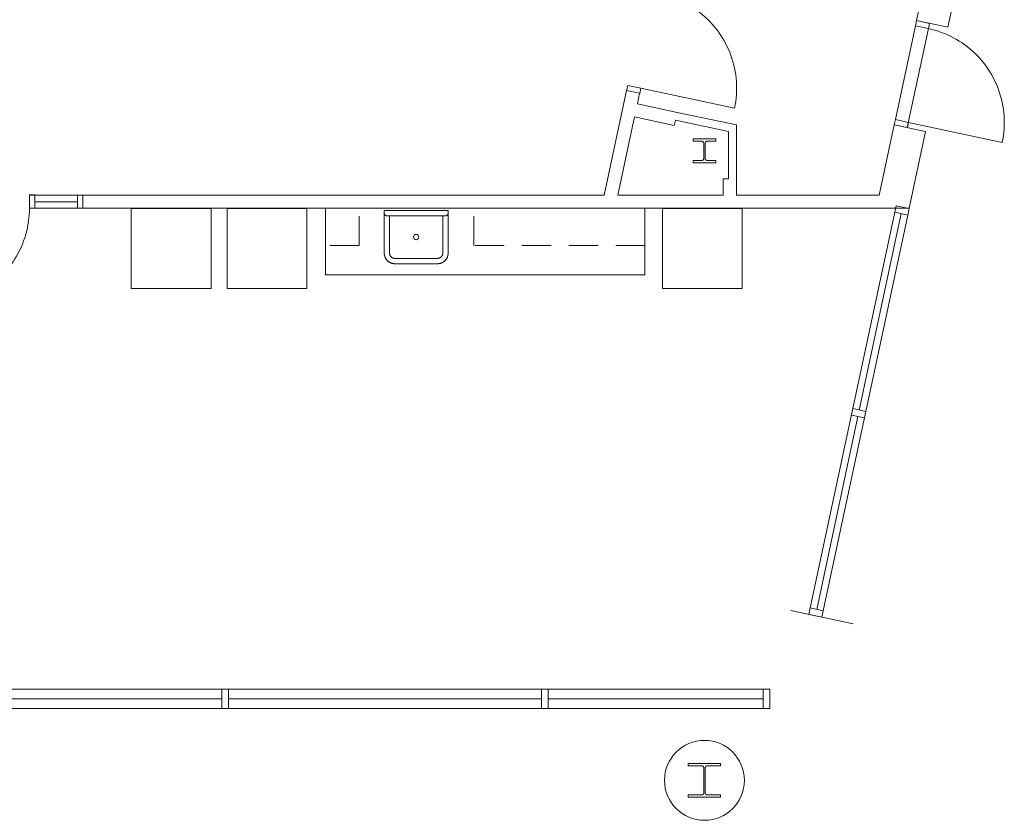
# Model space of a CAD drawing. Units: feet. Extents: x 20 to 1049, y 18 to 847.
# Drawn here: x 997 to 1028, y 284 to 309 of the extents above; entities that cross this region are included whole.
import ezdxf

# ---------------------------------------------------------------- set-up
doc = ezdxf.new("R2010")
doc.units = ezdxf.units.FT
doc.header["$LTSCALE"] = 40
doc.header["$MEASUREMENT"] = 0
doc.header["$PDMODE"] = 1
doc.header["$PDSIZE"] = -2
doc.linetypes.add('Line Type-1', pattern=[0.036697, 0.022812, -0.013885])
doc.layers.get('0').update_dxf_attribs({"lineweight": 15})
doc.layers.add('PLAN', color=7, linetype='Continuous', lineweight=15)

# ---------------------------------------------------------------- blocks, each defined once
blk = doc.blocks.new('Group-61')
at = {"color": 0, "linetype": 'Continuous', "lineweight": 15, "transparency": 33554687}
for points in [[(453.04083, -192.67033, 0), (453.00608, -192.83333, 0), (452.59858, -192.74642, 0), (452.63333, -192.58342, 0)], [(453.00608, -192.83333, 0), (453.10808, -192.857, 0), (453.20925, -192.88417, 0), (453.30933, -192.91483, 0), (453.40833, -192.949, 0), (453.50608, -192.98658, 0), (453.60242, -193.02758, 0), (453.69725, -193.07192, 0), (453.79058, -193.1195, 0), (453.88208, -193.17033, 0), (453.97183, -193.22442, 0), (454.05958, -193.2815, 0), (454.14533, -193.34158, 0), (454.22892, -193.40467, 0), (454.31025, -193.47058, 0), (454.38925, -193.53942, 0), (454.46575, -193.61083, 0), (454.53975, -193.68492, 0), (454.61108, -193.76158, 0), (454.67975, -193.84067, 0), (454.74558, -193.92208, 0), (454.8085, -194.00575, 0), (454.8685, -194.09158, 0), (454.9255, -194.1795, 0), (454.97933, -194.26925, 0), (455.03008, -194.36092, 0), (455.0775, -194.45425, 0), (455.12167, -194.54917, 0), (455.16258, -194.64558, 0), (455.2, -194.74333, 0), (455.234, -194.84242, 0), (455.26458, -194.94258, 0), (455.29158, -195.04375, 0), (455.31508, -195.14575, 0), (455.335, -195.24858, 0), (455.35125, -195.352, 0), (455.364, -195.456, 0), (455.373, -195.56025, 0), (455.37842, -195.66483, 0), (455.38017, -195.76958, 0), (455.37825, -195.87425, 0), (455.37267, -195.97883, 0), (455.3635, -196.08317, 0), (455.35067, -196.18708, 0), (455.33417, -196.2905, 0), (455.31417, -196.39325, 0)], [(452.34542, -195.93033, 0), (452.38017, -195.76733, 0), (451.97267, -195.68042, 0), (451.93792, -195.84342, 0)], [(455.31417, -196.39325, 0), (452.38017, -195.76733, 0)]]:
    blk.add_polyline3d(points, dxfattribs=at)
at = {"color": 0, "linetype": 'Continuous', "lineweight": 5, "transparency": 33554687}
for p in [(453.00608, -192.83333), (452.38017, -195.76733)]:
    blk.add_point(p, dxfattribs=at)
blk = doc.blocks.new('Group-72')
at = {"color": 0, "linetype": 'Continuous', "lineweight": 15, "transparency": 33554687}
for points in [[(430.082, -199.52417, 0), (430.24867, -199.52417, 0), (430.24875, -199.1075, 0), (430.082, -199.1075, 0)], [(433.41542, -199.52417, 0), (433.24867, -199.52417, 0), (433.24867, -199.1075, 0), (433.41542, -199.1075, 0)], [(430.24867, -202.52417, 0), (430.24867, -199.52417, 0)], [(433.24867, -199.52417, 0), (433.24692, -199.62892, 0), (433.24142, -199.73342, 0), (433.23225, -199.83775, 0), (433.2195, -199.94167, 0), (433.20317, -200.04517, 0), (433.18317, -200.14792, 0), (433.15958, -200.24992, 0), (433.1325, -200.35108, 0), (433.10192, -200.45125, 0), (433.06775, -200.55025, 0), (433.03025, -200.648, 0), (432.98933, -200.74442, 0), (432.94508, -200.83933, 0), (432.89758, -200.93258, 0), (432.84675, -201.02417, 0), (432.79283, -201.11392, 0), (432.73583, -201.20175, 0), (432.67575, -201.28758, 0), (432.61275, -201.37117, 0), (432.54683, -201.45258, 0), (432.47817, -201.53158, 0), (432.40675, -201.60817, 0), (432.33267, -201.68217, 0), (432.25608, -201.75358, 0), (432.17708, -201.82233, 0), (432.09567, -201.88825, 0), (432.01208, -201.95125, 0), (431.92625, -202.01133, 0), (431.8385, -202.06833, 0), (431.74867, -202.12225, 0), (431.65708, -202.173, 0), (431.56383, -202.22058, 0), (431.46892, -202.26483, 0), (431.3725, -202.30575, 0), (431.27475, -202.34325, 0), (431.17575, -202.37733, 0), (431.07558, -202.408, 0), (430.9745, -202.43508, 0), (430.87242, -202.45867, 0), (430.76967, -202.47858, 0), (430.66625, -202.495, 0), (430.56233, -202.50775, 0), (430.458, -202.51683, 0), (430.35342, -202.52233, 0), (430.24867, -202.52417, 0)]]:
    blk.add_polyline3d(points, dxfattribs=at)
at = {"color": 0, "linetype": 'Continuous', "lineweight": 5, "transparency": 33554687}
for p in [(430.24867, -199.52417), (433.24867, -199.52417)]:
    blk.add_point(p, dxfattribs=at)
blk = doc.blocks.new('Group-94')
at = {"color": 0, "linetype": 'Continuous', "lineweight": 15, "transparency": 33554687}
for points in [[(461.41733, -193.74317, 0), (461.3825, -193.90617, 0), (460.97508, -193.81925, 0), (461.00983, -193.65625, 0)], [(461.3825, -193.90617, 0), (461.4845, -193.92983, 0), (461.58567, -193.957, 0), (461.68583, -193.98767, 0), (461.78475, -194.02183, 0), (461.8825, -194.05942, 0), (461.97883, -194.10042, 0), (462.07375, -194.14475, 0), (462.167, -194.19233, 0), (462.25858, -194.24317, 0), (462.34825, -194.29725, 0), (462.43608, -194.35433, 0), (462.52175, -194.41442, 0), (462.60533, -194.4775, 0), (462.68667, -194.54342, 0), (462.76567, -194.61225, 0), (462.84217, -194.68367, 0), (462.91617, -194.75775, 0), (462.98758, -194.83442, 0), (463.05617, -194.9135, 0), (463.122, -194.99492, 0), (463.185, -195.07858, 0), (463.245, -195.16442, 0), (463.30192, -195.25233, 0), (463.35583, -195.34208, 0), (463.4065, -195.43375, 0), (463.454, -195.52708, 0), (463.49817, -195.622, 0), (463.539, -195.71842, 0), (463.57642, -195.81617, 0), (463.6105, -195.91525, 0), (463.641, -196.01542, 0), (463.66808, -196.11658, 0), (463.6915, -196.21858, 0), (463.71142, -196.32142, 0), (463.72775, -196.42483, 0), (463.74042, -196.52883, 0), (463.74942, -196.63308, 0), (463.75483, -196.73767, 0), (463.75658, -196.84242, 0), (463.75467, -196.94708, 0), (463.74917, -197.05167, 0), (463.73992, -197.156, 0), (463.72708, -197.25992, 0), (463.71067, -197.36333, 0), (463.69058, -197.46608, 0)], [(460.72183, -197.00317, 0), (460.75658, -196.84017, 0), (460.34908, -196.75325, 0), (460.31433, -196.91625, 0)], [(463.69058, -197.46608, 0), (460.75658, -196.84017, 0)]]:
    blk.add_polyline3d(points, dxfattribs=at)
at = {"color": 0, "linetype": 'Continuous', "lineweight": 5, "transparency": 33554687}
for p in [(461.3825, -193.90617), (460.75658, -196.84017)]:
    blk.add_point(p, dxfattribs=at)

msp = doc.modelspace()

# ---------------------------------------------------------------- linework, layer by layer
at = {"layer": 'PLAN', "linetype": 'Continuous', "lineweight": 15, "transparency": 33554687}
for p, q in [((1026.274, 313.141), (1025.378, 308.941)), ((1027.252, 312.933), (1026.356, 308.733)), ((1025.344, 308.778), (1024.718, 305.844)), ((1026.356, 308.733), (1025.378, 308.941)), ((1025.378, 308.941), (1025.786, 308.854)), ((1025.751, 308.691), (1025.09, 305.594)), ((1016.306, 306.754), (1015.608, 303.48)), ((1016.306, 306.754), (1016.714, 306.667)), ((1016.644, 306.337), (1016.714, 306.667)), ((1016.644, 306.337), (1017.886, 306.072)), ((1017.886, 306.072), (1019.742, 305.676)), ((1016.557, 305.929), (1016.034, 303.48)), ((1016.557, 305.929), (1017.799, 305.664)), ((1017.799, 305.664), (1017.834, 305.827)), ((1017.834, 305.827), (1019.492, 305.473)), ((1019.742, 305.676), (1019.742, 303.993)), ((1024.683, 305.681), (1024.213, 303.48)), ((1025.661, 305.473), (1024.683, 305.681)), ((1024.683, 305.681), (1025.09, 305.594)), ((1019.492, 305.474), (1019.492, 303.993)), ((1025.661, 305.473), (1025.149, 303.073)), ((1019.326, 303.993), (1019.326, 303.48)), ((1019.326, 303.993), (1019.492, 303.993)), ((1019.742, 303.993), (1019.742, 303.48)), ((997.784, 303.48), (997.784, 303.073)), ((997.784, 303.48), (997.788, 303.48)), ((997.784, 303.48), (999.117, 303.48)), ((997.784, 303.276), (999.117, 303.276)), ((997.788, 303.48), (997.788, 303.073)), ((999.284, 303.48), (1015.608, 303.48)), ((999.284, 303.48), (999.284, 303.073)), ((1016.034, 303.48), (1019.326, 303.48)), ((1019.742, 303.48), (1024.213, 303.48)), ((997.784, 303.073), (997.788, 303.073)), ((997.784, 303.073), (999.117, 303.073)), ((999.284, 303.073), (1025.149, 303.073)), ((1006.88, 300.989), (1006.88, 303.073)), ((1008.72, 303.002), (1010.72, 303.002)), ((1008.72, 301.668), (1008.72, 303.002)), ((1010.72, 303.002), (1010.72, 301.668)), ((1016.88, 300.989), (1016.88, 303.073)), ((1022.054, 290.562), (1024.696, 302.946)), ((1023.588, 296.755), (1024.9, 302.903)), ((1010.637, 302.835), (1008.804, 302.835)), ((1008.887, 301.668), (1008.887, 302.835)), ((1010.554, 302.835), (1010.554, 301.668)), ((1022.461, 290.475), (1025.103, 302.859)), ((1010.387, 301.502), (1009.054, 301.502)), ((1010.387, 301.335), (1009.054, 301.335)), ((1016.88, 300.989), (1006.88, 300.99)), ((1022.258, 290.519), (1023.545, 296.551)), ((1023.396, 290.063), (1021.44, 290.48)), ((988.846, 288.024), (1020.579, 288.024)), ((993.846, 287.722), (1003.638, 287.722)), ((1003.846, 287.722), (1013.638, 287.722)), ((1013.846, 287.722), (1020.579, 287.722)), ((988.846, 287.42), (1020.579, 287.42))]:
    msp.add_line(p, q, dxfattribs=at)
at = {"layer": 'PLAN', "linetype": 'Line Type-1', "lineweight": 15, "transparency": 33554687}
for p, q in [((1007.932, 301.907), (1007.932, 303.108)), ((1011.528, 301.907), (1011.528, 303.107)), ((1007.932, 301.907), (1006.88, 301.907)), ((1016.88, 301.906), (1011.528, 301.907))]:
    msp.add_line(p, q, dxfattribs=at)
at = {"layer": 'PLAN', "linetype": 'Continuous', "lineweight": 15, "transparency": 33554687, "flags": 128}
for points in [[(1018.388, 305.242), (1019.097, 305.242), (1019.097, 305.167), (1018.826, 305.167), (1018.824, 305.167), (1018.821, 305.166), (1018.819, 305.166), (1018.817, 305.166), (1018.815, 305.166), (1018.813, 305.165), (1018.811, 305.165), (1018.809, 305.164), (1018.807, 305.164), (1018.805, 305.163), (1018.803, 305.162), (1018.801, 305.161), (1018.799, 305.161), (1018.797, 305.16), (1018.795, 305.159), (1018.794, 305.157), (1018.792, 305.156), (1018.79, 305.155), (1018.788, 305.154), (1018.787, 305.152), (1018.785, 305.151), (1018.784, 305.15), (1018.782, 305.148), (1018.781, 305.147), (1018.779, 305.145), (1018.778, 305.143), (1018.777, 305.142), (1018.776, 305.14), (1018.774, 305.138), (1018.773, 305.136), (1018.772, 305.135), (1018.771, 305.133), (1018.77, 305.131), (1018.77, 305.129), (1018.769, 305.127), (1018.768, 305.125), (1018.768, 305.123), (1018.767, 305.121), (1018.767, 305.119), (1018.766, 305.117), (1018.766, 305.115), (1018.766, 305.113), (1018.765, 305.11), (1018.765, 305.108), (1018.765, 305.106), (1018.765, 304.627), (1018.765, 304.625), (1018.765, 304.623), (1018.766, 304.621), (1018.766, 304.619), (1018.766, 304.617), (1018.767, 304.614), (1018.767, 304.612), (1018.768, 304.61), (1018.768, 304.608), (1018.769, 304.606), (1018.77, 304.604), (1018.77, 304.602), (1018.771, 304.601), (1018.772, 304.599), (1018.773, 304.597), (1018.774, 304.595), (1018.776, 304.593), (1018.777, 304.592), (1018.778, 304.59), (1018.779, 304.588), (1018.781, 304.587), (1018.782, 304.585), (1018.784, 304.584), (1018.785, 304.582), (1018.787, 304.581), (1018.788, 304.579), (1018.79, 304.578), (1018.792, 304.577), (1018.794, 304.576), (1018.795, 304.575), (1018.797, 304.574), (1018.799, 304.573), (1018.801, 304.572), (1018.803, 304.571), (1018.805, 304.57), (1018.807, 304.57), (1018.809, 304.569), (1018.811, 304.568), (1018.813, 304.568), (1018.815, 304.568), (1018.817, 304.567), (1018.819, 304.567), (1018.821, 304.567), (1018.824, 304.567), (1018.826, 304.567), (1019.097, 304.567), (1019.097, 304.492), (1018.388, 304.492), (1018.388, 304.567), (1018.659, 304.567), (1018.661, 304.567), (1018.663, 304.567), (1018.665, 304.567), (1018.667, 304.567), (1018.669, 304.568), (1018.672, 304.568), (1018.674, 304.568), (1018.676, 304.569), (1018.678, 304.57), (1018.68, 304.57), (1018.682, 304.571), (1018.684, 304.572), (1018.685, 304.573), (1018.687, 304.574), (1018.689, 304.575), (1018.691, 304.576), (1018.693, 304.577), (1018.695, 304.578), (1018.696, 304.579), (1018.698, 304.581), (1018.699, 304.582), (1018.701, 304.584), (1018.702, 304.585), (1018.704, 304.587), (1018.705, 304.588), (1018.707, 304.59), (1018.708, 304.592), (1018.709, 304.593), (1018.71, 304.595), (1018.711, 304.597), (1018.712, 304.599), (1018.713, 304.601), (1018.714, 304.602), (1018.715, 304.604), (1018.716, 304.606), (1018.716, 304.608), (1018.717, 304.61), (1018.718, 304.612), (1018.718, 304.614), (1018.719, 304.617), (1018.719, 304.619), (1018.719, 304.621), (1018.719, 304.623), (1018.719, 304.625), (1018.719, 304.627), (1018.719, 305.106), (1018.719, 305.108), (1018.719, 305.11), (1018.719, 305.113), (1018.719, 305.115), (1018.719, 305.117), (1018.718, 305.119), (1018.718, 305.121), (1018.717, 305.123), (1018.716, 305.125), (1018.716, 305.127), (1018.715, 305.129), (1018.714, 305.131), (1018.713, 305.133), (1018.712, 305.135), (1018.711, 305.136), (1018.71, 305.138), (1018.709, 305.14), (1018.708, 305.142), (1018.707, 305.143), (1018.705, 305.145), (1018.704, 305.147), (1018.702, 305.148), (1018.701, 305.15), (1018.699, 305.151), (1018.698, 305.152), (1018.696, 305.154), (1018.695, 305.155), (1018.693, 305.156), (1018.691, 305.157), (1018.689, 305.159), (1018.687, 305.16), (1018.685, 305.161), (1018.684, 305.161), (1018.682, 305.162), (1018.68, 305.163), (1018.678, 305.164), (1018.676, 305.164), (1018.674, 305.165), (1018.672, 305.165), (1018.669, 305.166), (1018.667, 305.166), (1018.665, 305.166), (1018.663, 305.166), (1018.661, 305.167), (1018.659, 305.167), (1018.388, 305.167), (1018.388, 305.242)], [(997.784, 303.48), (997.617, 303.48), (997.617, 303.073), (997.784, 303.073), (997.784, 303.48)], [(999.284, 303.48), (999.117, 303.48), (999.117, 303.073), (999.284, 303.073), (999.284, 303.48)], [(1000.8, 303.063), (1003.3, 303.063), (1003.3, 300.563), (1000.8, 300.563), (1000.8, 303.063)], [(1003.801, 303.063), (1006.301, 303.063), (1006.301, 300.563), (1003.801, 300.563), (1003.801, 303.063)], [(1010.72, 303.002), (1010.72, 301.668), (1010.72, 301.668), (1010.72, 301.657), (1010.72, 301.645), (1010.719, 301.634), (1010.717, 301.622), (1010.715, 301.611), (1010.713, 301.599), (1010.71, 301.588), (1010.707, 301.577), (1010.704, 301.565), (1010.7, 301.554), (1010.696, 301.544), (1010.692, 301.533), (1010.687, 301.522), (1010.681, 301.512), (1010.676, 301.502), (1010.67, 301.492), (1010.663, 301.482), (1010.657, 301.472), (1010.65, 301.463), (1010.642, 301.454), (1010.635, 301.445), (1010.627, 301.437), (1010.619, 301.429), (1010.61, 301.421), (1010.601, 301.413), (1010.592, 301.406), (1010.583, 301.399), (1010.573, 301.392), (1010.564, 301.386), (1010.554, 301.38), (1010.544, 301.374), (1010.533, 301.369), (1010.523, 301.364), (1010.512, 301.359), (1010.501, 301.355), (1010.49, 301.351), (1010.479, 301.348), (1010.468, 301.345), (1010.456, 301.342), (1010.445, 301.34), (1010.433, 301.338), (1010.422, 301.337), (1010.41, 301.336), (1010.399, 301.335), (1010.387, 301.335), (1010.387, 301.335), (1009.054, 301.335), (1009.054, 301.335), (1009.042, 301.335), (1009.03, 301.336), (1009.019, 301.337), (1009.007, 301.338), (1008.996, 301.34), (1008.984, 301.342), (1008.973, 301.345), (1008.962, 301.348), (1008.951, 301.351), (1008.94, 301.355), (1008.929, 301.359), (1008.918, 301.364), (1008.908, 301.369), (1008.897, 301.374), (1008.887, 301.38), (1008.877, 301.386), (1008.867, 301.392), (1008.858, 301.399), (1008.848, 301.406), (1008.839, 301.413), (1008.831, 301.421), (1008.822, 301.429), (1008.814, 301.437), (1008.806, 301.445), (1008.798, 301.454), (1008.791, 301.463), (1008.784, 301.472), (1008.777, 301.482), (1008.771, 301.492), (1008.765, 301.502), (1008.759, 301.512), (1008.754, 301.522), (1008.749, 301.533), (1008.745, 301.544), (1008.74, 301.554), (1008.737, 301.565), (1008.733, 301.577), (1008.73, 301.588), (1008.728, 301.599), (1008.725, 301.611), (1008.724, 301.622), (1008.722, 301.634), (1008.721, 301.645), (1008.721, 301.657), (1008.72, 301.668), (1008.72, 301.668), (1008.72, 303.002), (1010.72, 303.002)], [(1017.427, 303.063), (1019.927, 303.063), (1019.927, 300.563), (1017.427, 300.563), (1017.427, 303.063)], [(1024.739, 303.15), (1024.696, 302.946), (1025.103, 302.859), (1025.147, 303.063), (1024.739, 303.15)], [(1023.384, 296.799), (1023.341, 296.595), (1023.748, 296.508), (1023.792, 296.712), (1023.384, 296.799)], [(1022.054, 290.562), (1022.01, 290.358), (1022.418, 290.271), (1022.461, 290.475), (1022.054, 290.562)], [(1003.846, 288.024), (1003.638, 288.024), (1003.638, 287.42), (1003.846, 287.42), (1003.846, 288.024)], [(1013.846, 288.024), (1013.638, 288.024), (1013.638, 287.42), (1013.846, 287.42), (1013.846, 288.024)], [(1020.787, 288.024), (1020.579, 288.024), (1020.579, 287.42), (1020.787, 287.42), (1020.787, 288.024)], [(1020.787, 288.024), (1020.579, 288.024), (1020.579, 287.42), (1020.787, 287.42), (1020.787, 288.024)], [(1018.236, 285.696), (1019.249, 285.696), (1019.249, 285.621), (1018.826, 285.621), (1018.824, 285.621), (1018.821, 285.621), (1018.819, 285.621), (1018.817, 285.621), (1018.815, 285.62), (1018.813, 285.62), (1018.811, 285.619), (1018.809, 285.619), (1018.807, 285.618), (1018.805, 285.618), (1018.803, 285.617), (1018.801, 285.616), (1018.799, 285.615), (1018.797, 285.614), (1018.795, 285.613), (1018.794, 285.612), (1018.792, 285.611), (1018.79, 285.61), (1018.788, 285.608), (1018.787, 285.607), (1018.785, 285.606), (1018.784, 285.604), (1018.782, 285.603), (1018.781, 285.601), (1018.779, 285.6), (1018.778, 285.598), (1018.777, 285.596), (1018.776, 285.595), (1018.774, 285.593), (1018.773, 285.591), (1018.772, 285.589), (1018.771, 285.587), (1018.77, 285.585), (1018.77, 285.583), (1018.769, 285.581), (1018.768, 285.579), (1018.768, 285.577), (1018.767, 285.575), (1018.767, 285.573), (1018.766, 285.571), (1018.766, 285.569), (1018.766, 285.567), (1018.765, 285.565), (1018.765, 285.563), (1018.765, 285.561), (1018.765, 284.772), (1018.765, 284.77), (1018.765, 284.768), (1018.766, 284.766), (1018.766, 284.764), (1018.766, 284.762), (1018.767, 284.76), (1018.767, 284.758), (1018.768, 284.756), (1018.768, 284.754), (1018.769, 284.752), (1018.77, 284.75), (1018.77, 284.748), (1018.771, 284.746), (1018.772, 284.744), (1018.773, 284.742), (1018.774, 284.74), (1018.776, 284.739), (1018.777, 284.737), (1018.778, 284.735), (1018.779, 284.734), (1018.781, 284.732), (1018.782, 284.731), (1018.784, 284.729), (1018.785, 284.728), (1018.787, 284.726), (1018.788, 284.725), (1018.79, 284.724), (1018.792, 284.722), (1018.794, 284.721), (1018.795, 284.72), (1018.797, 284.719), (1018.799, 284.718), (1018.801, 284.717), (1018.803, 284.716), (1018.805, 284.716), (1018.807, 284.715), (1018.809, 284.714), (1018.811, 284.714), (1018.813, 284.713), (1018.815, 284.713), (1018.817, 284.713), (1018.819, 284.712), (1018.821, 284.712), (1018.824, 284.712), (1018.826, 284.712), (1019.249, 284.712), (1019.249, 284.637), (1018.236, 284.637), (1018.236, 284.712), (1018.659, 284.712), (1018.661, 284.712), (1018.663, 284.712), (1018.665, 284.712), (1018.667, 284.713), (1018.669, 284.713), (1018.672, 284.713), (1018.674, 284.714), (1018.676, 284.714), (1018.678, 284.715), (1018.68, 284.716), (1018.682, 284.716), (1018.684, 284.717), (1018.685, 284.718), (1018.687, 284.719), (1018.689, 284.72), (1018.691, 284.721), (1018.693, 284.722), (1018.695, 284.724), (1018.696, 284.725), (1018.698, 284.726), (1018.699, 284.728), (1018.701, 284.729), (1018.702, 284.731), (1018.704, 284.732), (1018.705, 284.734), (1018.707, 284.735), (1018.708, 284.737), (1018.709, 284.739), (1018.71, 284.74), (1018.711, 284.742), (1018.712, 284.744), (1018.713, 284.746), (1018.714, 284.748), (1018.715, 284.75), (1018.716, 284.752), (1018.716, 284.754), (1018.717, 284.756), (1018.718, 284.758), (1018.718, 284.76), (1018.718, 284.762), (1018.719, 284.764), (1018.719, 284.766), (1018.719, 284.768), (1018.719, 284.77), (1018.719, 284.772), (1018.719, 285.561), (1018.719, 285.563), (1018.719, 285.565), (1018.719, 285.567), (1018.719, 285.569), (1018.718, 285.571), (1018.718, 285.573), (1018.718, 285.575), (1018.717, 285.577), (1018.716, 285.579), (1018.716, 285.581), (1018.715, 285.583), (1018.714, 285.585), (1018.713, 285.587), (1018.712, 285.589), (1018.711, 285.591), (1018.71, 285.593), (1018.709, 285.595), (1018.708, 285.596), (1018.707, 285.598), (1018.705, 285.6), (1018.704, 285.601), (1018.702, 285.603), (1018.701, 285.604), (1018.699, 285.606), (1018.698, 285.607), (1018.696, 285.608), (1018.695, 285.61), (1018.693, 285.611), (1018.691, 285.612), (1018.689, 285.613), (1018.687, 285.614), (1018.685, 285.615), (1018.684, 285.616), (1018.682, 285.617), (1018.68, 285.618), (1018.678, 285.618), (1018.676, 285.619), (1018.674, 285.619), (1018.672, 285.62), (1018.669, 285.62), (1018.667, 285.621), (1018.665, 285.621), (1018.663, 285.621), (1018.661, 285.621), (1018.659, 285.621), (1018.236, 285.621), (1018.236, 285.696)]]:
    msp.add_lwpolyline(points, close=True, dxfattribs=at)
at = {"layer": 'PLAN', "linetype": 'Continuous', "lineweight": 15, "transparency": 33554687}
for points in [[(1008.72, 302.918, 0), (1008.72, 302.916, 0), (1008.721, 302.913, 0), (1008.721, 302.91, 0), (1008.721, 302.907, 0), (1008.722, 302.904, 0), (1008.722, 302.901, 0), (1008.723, 302.898, 0), (1008.724, 302.895, 0), (1008.724, 302.893, 0), (1008.725, 302.89, 0), (1008.726, 302.887, 0), (1008.728, 302.885, 0), (1008.729, 302.882, 0), (1008.73, 302.879, 0), (1008.732, 302.877, 0), (1008.733, 302.874, 0), (1008.735, 302.872, 0), (1008.736, 302.869, 0), (1008.738, 302.867, 0), (1008.74, 302.865, 0), (1008.742, 302.863, 0), (1008.744, 302.861, 0), (1008.746, 302.858, 0), (1008.748, 302.856, 0), (1008.75, 302.855, 0), (1008.752, 302.853, 0), (1008.755, 302.851, 0), (1008.757, 302.849, 0), (1008.76, 302.848, 0), (1008.762, 302.846, 0), (1008.765, 302.845, 0), (1008.767, 302.844, 0), (1008.77, 302.842, 0), (1008.772, 302.841, 0), (1008.775, 302.84, 0), (1008.778, 302.839, 0), (1008.781, 302.838, 0), (1008.784, 302.838, 0), (1008.786, 302.837, 0), (1008.789, 302.836, 0), (1008.792, 302.836, 0), (1008.795, 302.836, 0), (1008.798, 302.835, 0), (1008.801, 302.835, 0), (1008.804, 302.835, 0)], [(1010.637, 302.835, 0), (1010.64, 302.835, 0), (1010.643, 302.835, 0), (1010.646, 302.836, 0), (1010.649, 302.836, 0), (1010.652, 302.836, 0), (1010.654, 302.837, 0), (1010.657, 302.838, 0), (1010.66, 302.838, 0), (1010.663, 302.839, 0), (1010.666, 302.84, 0), (1010.668, 302.841, 0), (1010.671, 302.842, 0), (1010.674, 302.844, 0), (1010.676, 302.845, 0), (1010.679, 302.846, 0), (1010.681, 302.848, 0), (1010.684, 302.849, 0), (1010.686, 302.851, 0), (1010.688, 302.853, 0), (1010.691, 302.855, 0), (1010.693, 302.856, 0), (1010.695, 302.858, 0), (1010.697, 302.861, 0), (1010.699, 302.863, 0), (1010.701, 302.865, 0), (1010.703, 302.867, 0), (1010.704, 302.869, 0), (1010.706, 302.872, 0), (1010.708, 302.874, 0), (1010.709, 302.877, 0), (1010.711, 302.879, 0), (1010.712, 302.882, 0), (1010.713, 302.885, 0), (1010.714, 302.887, 0), (1010.715, 302.89, 0), (1010.716, 302.893, 0), (1010.717, 302.895, 0), (1010.718, 302.898, 0), (1010.719, 302.901, 0), (1010.719, 302.904, 0), (1010.72, 302.907, 0), (1010.72, 302.91, 0), (1010.72, 302.913, 0), (1010.72, 302.916, 0), (1010.72, 302.918, 0)], [(1008.72, 301.668, 0), (1008.721, 301.657, 0), (1008.721, 301.645, 0), (1008.722, 301.634, 0), (1008.724, 301.622, 0), (1008.725, 301.611, 0), (1008.728, 301.599, 0), (1008.73, 301.588, 0), (1008.733, 301.577, 0), (1008.737, 301.565, 0), (1008.74, 301.554, 0), (1008.745, 301.544, 0), (1008.749, 301.533, 0), (1008.754, 301.522, 0), (1008.759, 301.512, 0), (1008.765, 301.502, 0), (1008.771, 301.492, 0), (1008.777, 301.482, 0), (1008.784, 301.472, 0), (1008.791, 301.463, 0), (1008.798, 301.454, 0), (1008.806, 301.445, 0), (1008.814, 301.437, 0), (1008.822, 301.429, 0), (1008.831, 301.421, 0), (1008.839, 301.413, 0), (1008.848, 301.406, 0), (1008.858, 301.399, 0), (1008.867, 301.392, 0), (1008.877, 301.386, 0), (1008.887, 301.38, 0), (1008.897, 301.374, 0), (1008.908, 301.369, 0), (1008.918, 301.364, 0), (1008.929, 301.359, 0), (1008.94, 301.355, 0), (1008.951, 301.351, 0), (1008.962, 301.348, 0), (1008.973, 301.345, 0), (1008.984, 301.342, 0), (1008.996, 301.34, 0), (1009.007, 301.338, 0), (1009.019, 301.337, 0), (1009.03, 301.336, 0), (1009.042, 301.335, 0), (1009.054, 301.335, 0)], [(1008.887, 301.668, 0), (1008.887, 301.663, 0), (1008.887, 301.657, 0), (1008.888, 301.651, 0), (1008.889, 301.645, 0), (1008.89, 301.639, 0), (1008.891, 301.634, 0), (1008.892, 301.628, 0), (1008.894, 301.622, 0), (1008.895, 301.617, 0), (1008.897, 301.611, 0), (1008.899, 301.606, 0), (1008.901, 301.601, 0), (1008.904, 301.595, 0), (1008.907, 301.59, 0), (1008.909, 301.585, 0), (1008.912, 301.58, 0), (1008.916, 301.575, 0), (1008.919, 301.57, 0), (1008.922, 301.566, 0), (1008.926, 301.561, 0), (1008.93, 301.557, 0), (1008.934, 301.553, 0), (1008.938, 301.549, 0), (1008.942, 301.545, 0), (1008.947, 301.541, 0), (1008.951, 301.537, 0), (1008.956, 301.534, 0), (1008.961, 301.53, 0), (1008.965, 301.527, 0), (1008.97, 301.524, 0), (1008.975, 301.521, 0), (1008.981, 301.519, 0), (1008.986, 301.516, 0), (1008.991, 301.514, 0), (1008.997, 301.512, 0), (1009.002, 301.51, 0), (1009.008, 301.508, 0), (1009.013, 301.507, 0), (1009.019, 301.505, 0), (1009.025, 301.504, 0), (1009.031, 301.503, 0), (1009.036, 301.503, 0), (1009.042, 301.502, 0), (1009.048, 301.502, 0), (1009.054, 301.502, 0)], [(1010.554, 301.668, 0), (1010.554, 301.663, 0), (1010.553, 301.657, 0), (1010.553, 301.651, 0), (1010.552, 301.645, 0), (1010.551, 301.639, 0), (1010.55, 301.634, 0), (1010.549, 301.628, 0), (1010.547, 301.622, 0), (1010.546, 301.617, 0), (1010.544, 301.611, 0), (1010.542, 301.606, 0), (1010.539, 301.601, 0), (1010.537, 301.595, 0), (1010.534, 301.59, 0), (1010.531, 301.585, 0), (1010.528, 301.58, 0), (1010.525, 301.575, 0), (1010.522, 301.57, 0), (1010.518, 301.566, 0), (1010.515, 301.561, 0), (1010.511, 301.557, 0), (1010.507, 301.553, 0), (1010.503, 301.549, 0), (1010.499, 301.545, 0), (1010.494, 301.541, 0), (1010.49, 301.537, 0), (1010.485, 301.534, 0), (1010.48, 301.53, 0), (1010.475, 301.527, 0), (1010.47, 301.524, 0), (1010.465, 301.521, 0), (1010.46, 301.519, 0), (1010.455, 301.516, 0), (1010.449, 301.514, 0), (1010.444, 301.512, 0), (1010.439, 301.51, 0), (1010.433, 301.508, 0), (1010.427, 301.507, 0), (1010.422, 301.505, 0), (1010.416, 301.504, 0), (1010.41, 301.503, 0), (1010.404, 301.503, 0), (1010.399, 301.502, 0), (1010.393, 301.502, 0), (1010.387, 301.502, 0)], [(1010.72, 301.668, 0), (1010.72, 301.657, 0), (1010.72, 301.645, 0), (1010.719, 301.634, 0), (1010.717, 301.622, 0), (1010.715, 301.611, 0), (1010.713, 301.599, 0), (1010.71, 301.588, 0), (1010.707, 301.577, 0), (1010.704, 301.565, 0), (1010.7, 301.554, 0), (1010.696, 301.544, 0), (1010.692, 301.533, 0), (1010.687, 301.522, 0), (1010.681, 301.512, 0), (1010.676, 301.502, 0), (1010.67, 301.492, 0), (1010.663, 301.482, 0), (1010.657, 301.472, 0), (1010.65, 301.463, 0), (1010.642, 301.454, 0), (1010.635, 301.445, 0), (1010.627, 301.437, 0), (1010.619, 301.429, 0), (1010.61, 301.421, 0), (1010.601, 301.413, 0), (1010.592, 301.406, 0), (1010.583, 301.399, 0), (1010.573, 301.392, 0), (1010.564, 301.386, 0), (1010.554, 301.38, 0), (1010.544, 301.374, 0), (1010.533, 301.369, 0), (1010.523, 301.364, 0), (1010.512, 301.359, 0), (1010.501, 301.355, 0), (1010.49, 301.351, 0), (1010.479, 301.348, 0), (1010.468, 301.345, 0), (1010.456, 301.342, 0), (1010.445, 301.34, 0), (1010.433, 301.338, 0), (1010.422, 301.337, 0), (1010.41, 301.336, 0), (1010.399, 301.335, 0), (1010.387, 301.335, 0)]]:
    msp.add_polyline3d(points, dxfattribs=at)
at = {"layer": 'PLAN', "lineweight": 15, "transparency": 33554687}
msp.add_circle((1009.72, 302.168), 0.0833, dxfattribs=at)
at = {"layer": 'PLAN', "linetype": 'Continuous', "lineweight": 15, "transparency": 33554687}
msp.add_circle((1018.742, 285.167), 1.25, dxfattribs=at)

# ---------------------------------------------------------------- block references
at = {"layer": 'PLAN', "transparency": 33554687}
for name in ['Group-61', 'Group-94', 'Group-72']:
    msp.add_blockref(name, (564.369, 502.597), dxfattribs=at)

doc.saveas('drawing.dxf')
